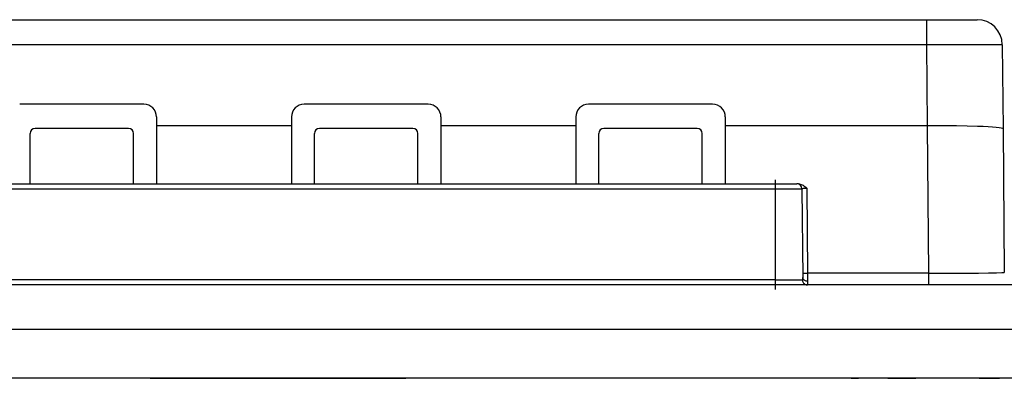
# Model space of a CAD drawing. Extents: x 0 to 420, y 0 to 297.
# Drawn here: x 146 to 185, y 38 to 52 of the extents above; entities that cross this region are included whole.
import ezdxf

# ---------------------------------------------------------------- set-up
doc = ezdxf.new("R2010")
doc.units = 0
doc.linetypes.add('DASHDOT', pattern=[18.5, 12, -3, 0.5, -3])
doc.layers.get('0').update_dxf_attribs({"linetype": 'CONTINUOUS'})

msp = doc.modelspace()

# ---------------------------------------------------------------- linework, layer by layer
at = {"color": 7}
for p, q in [((114.643799, 52.24538), (181.478363, 52.24538)), ((181.478363, 52.24538), (183.478149, 52.24538)), ((181.478363, 52.24538), (181.478363, 51.262833)), ((114.643799, 51.262833), (181.478363, 51.262833)), ((181.478363, 51.262833), (181.506516, 48.037712)), ((184.478104, 51.254105), (184.507172, 47.924286)), ((150.518799, 48.895351), (145.603378, 48.895351)), ((150.518799, 48.895351), (145.603378, 48.895351)), ((161.768799, 48.895351), (156.853378, 48.895351)), ((161.768799, 48.895351), (156.853378, 48.895351)), ((173.018799, 48.895351), (168.103363, 48.895351)), ((173.018799, 48.895351), (168.103363, 48.895351)), ((151.018417, 48.395123), (151.018372, 48.037712)), ((151.018417, 48.395123), (151.018372, 48.037712)), ((156.35376, 48.395123), (156.353806, 48.037712)), ((162.268433, 48.395123), (162.268372, 48.037712)), ((162.268433, 48.395123), (162.268372, 48.037712)), ((167.60376, 48.395123), (167.603806, 48.037712)), ((173.518433, 48.395123), (173.518372, 48.037712)), ((173.518433, 48.395123), (173.518372, 48.037712)), ((149.90712, 47.937843), (146.215057, 47.937843)), ((151.018372, 48.037712), (151.015686, 45.745384)), ((151.018372, 48.037712), (151.015686, 45.74538)), ((151.061096, 48.037712), (151.018372, 48.037712)), ((156.311096, 48.037712), (151.061096, 48.037712)), ((156.353806, 48.037712), (156.311096, 48.037712)), ((156.353806, 48.037712), (156.356491, 45.74538)), ((161.15712, 47.937843), (157.465057, 47.937843)), ((162.268372, 48.037712), (162.265686, 45.745384)), ((162.268372, 48.037712), (162.265686, 45.74538)), ((162.311096, 48.037712), (162.268372, 48.037712)), ((167.561096, 48.037712), (162.311096, 48.037712)), ((167.603806, 48.037712), (167.561096, 48.037712)), ((167.603806, 48.037712), (167.606491, 45.74538)), ((172.40712, 47.937843), (168.715057, 47.937843)), ((173.518372, 48.037712), (173.515686, 45.74538)), ((173.518372, 48.037712), (173.515686, 45.745384)), ((173.561096, 48.037712), (173.518372, 48.037712)), ((181.506516, 48.037712), (173.561096, 48.037712)), ((181.508041, 48.037712), (181.558929, 42.207611)), ((184.507172, 47.924286), (184.556763, 42.241016)), ((146.015228, 45.745384), (146.014832, 47.737831)), ((146.015228, 45.74538), (146.014832, 47.737831)), ((150.106949, 45.74538), (150.107361, 47.737831)), ((157.265228, 45.745384), (157.264832, 47.737831)), ((157.265228, 45.74538), (157.264832, 47.737831)), ((161.356949, 45.74538), (161.357361, 47.737831)), ((168.515228, 45.74538), (168.514832, 47.737831)), ((168.515228, 45.745384), (168.514832, 47.737831)), ((172.606949, 45.74538), (172.607361, 47.737831)), ((120.636093, 45.74538), (175.486084, 45.74538)), ((175.486084, 45.74538), (175.486084, 45.547127)), ((175.486084, 45.74538), (176.352921, 45.74538)), ((176.415543, 45.74538), (176.353241, 45.74538)), ((120.636093, 45.547127), (175.486084, 45.547127)), ((175.486084, 45.547127), (175.486084, 41.943634)), ((175.486084, 45.547127), (176.552917, 45.547127)), ((176.552917, 45.547127), (176.583588, 42.032936)), ((176.781921, 42.207611), (176.75267, 45.56049)), ((181.558929, 42.207611), (176.781921, 42.207611)), ((176.783569, 41.894215), (176.781921, 42.207611)), ((181.558929, 42.207611), (181.558929, 41.74538)), ((186.782379, 41.74538), (109.33979, 41.74538)), ((175.486084, 41.943634), (120.636093, 41.943634)), ((175.486084, 41.943634), (175.486084, 41.74538)), ((175.486084, 41.943634), (176.569397, 41.943634)), ((186.774246, 39.975582), (109.347931, 39.975582)), ((192.887527, 38.04538), (103.23465, 38.04538)), ((183.561096, 38.04538), (112.561089, 38.04538)), ((150.761093, 38.04538), (160.885284, 38.04538)), ((159.464127, 38.04538), (159.465149, 38.04538)), ((159.465149, 38.04538), (159.468292, 38.04538)), ((159.468292, 38.04538), (159.480377, 38.04538)), ((159.480377, 38.04538), (159.523804, 38.04538)), ((159.523804, 38.04538), (159.656052, 38.04538)), ((159.656052, 38.04538), (159.849319, 38.04538)), ((159.850327, 38.04538), (159.849319, 38.04538)), ((159.850327, 38.04538), (159.853424, 38.04538)), ((159.853424, 38.04538), (159.865356, 38.04538)), ((159.865356, 38.04538), (159.908173, 38.04538)), ((159.908173, 38.04538), (160.038544, 38.04538)), ((160.038544, 38.04538), (160.229095, 38.04538)), ((161.948761, 38.04538), (161.06337, 38.04538)), ((162.41954, 38.04538), (161.948761, 38.04538)), ((162.638916, 38.04538), (162.41954, 38.04538)), ((163.6008, 38.04538), (162.715408, 38.04538)), ((164.071625, 38.04538), (163.6008, 38.04538)), ((164.290955, 38.04538), (164.071625, 38.04538)), ((174.451187, 38.04538), (173.723206, 38.04538)), ((176.651184, 38.04538), (175.923203, 38.04538)), ((178.50119, 38.04538), (178.20816, 38.04538)), ((178.50119, 38.04538), (178.79422, 38.04538)), ((179.946152, 38.04538), (180.012115, 38.04538)), ((180.012115, 38.04538), (180.498657, 38.04538)), ((180.498657, 38.04538), (180.985229, 38.04538)), ((180.985229, 38.04538), (181.051178, 38.04538)), ((183.561096, 38.04538), (184.361084, 38.04538))]:
    msp.add_line(p, q, dxfattribs=at)
at = {"color": 7, "linetype": 'DASHDOT'}
msp.add_line((175.486084, 45.909065), (175.486084, 41.565777), dxfattribs=at)
at = {"color": 7}
for points in [[(181.478363, 51.262833), (182.499893, 51.264755), (183.447205, 51.264271), (184.173203, 51.260883), (184.370316, 51.25843), (184.433044, 51.256989), (184.469177, 51.255424), (184.476868, 51.254604), (184.477722, 51.254383), (184.477966, 51.254272), (184.478058, 51.2542), (184.478104, 51.254105)], [(184.507172, 47.924286), (184.506073, 47.928013), (184.504364, 47.93026), (184.499481, 47.934151), (184.479889, 47.942783), (184.43869, 47.953293), (184.350616, 47.967373), (184.230011, 47.980419), (184.087555, 47.991779), (183.921768, 48.00198), (183.717621, 48.011742), (183.493454, 48.020027), (183.093109, 48.030418), (182.660583, 48.037022), (182.206787, 48.039951), (181.858215, 48.039806), (181.506516, 48.037704)], [(176.415543, 45.74538), (176.452026, 45.743057), (176.486893, 45.736637), (176.523315, 45.725643), (176.556915, 45.711639), (176.596497, 45.690376), (176.631927, 45.666965), (176.661957, 45.643997), (176.71524, 45.596989), (176.75267, 45.56049)], [(176.75267, 45.56049), (176.681, 45.560097), (176.617371, 45.557659), (176.588165, 45.555378), (176.566925, 45.552563), (176.555099, 45.549347), (176.553589, 45.548367), (176.553162, 45.547874), (176.552917, 45.547127)], [(176.58194, 42.220974), (176.582199, 42.220215), (176.582657, 42.219715), (176.584259, 42.218723), (176.588257, 42.217281), (176.601227, 42.214676), (176.631607, 42.211452), (176.711761, 42.207962), (176.781921, 42.207611)], [(181.558929, 42.207611), (182.596954, 42.208454), (183.541412, 42.214184), (183.933899, 42.218887), (184.246307, 42.224735), (184.458038, 42.231548), (184.520905, 42.235245), (184.552765, 42.239071), (184.555542, 42.239933), (184.55632, 42.240368), (184.556717, 42.240799), (184.556763, 42.241016)], [(176.569397, 41.943634), (176.572479, 41.944527), (176.57431, 41.946114), (176.577423, 41.951618), (176.580688, 41.964638), (176.582123, 41.976444), (176.583527, 42.006596), (176.583588, 42.032936)], [(176.569397, 41.94363), (176.571625, 41.915348), (176.577759, 41.887661), (176.587738, 41.861141), (176.601288, 41.836315), (176.618164, 41.813686), (176.638062, 41.793713), (176.660522, 41.776791), (176.68512, 41.763256), (176.711365, 41.753399), (176.738739, 41.747395), (176.766663, 41.74538)], [(176.583557, 42.03294), (176.585754, 42.013042), (176.591949, 41.993587), (176.60202, 41.974957), (176.615723, 41.957539), (176.632843, 41.941677), (176.653015, 41.927692), (176.675812, 41.915874), (176.700775, 41.906445), (176.727417, 41.899616), (176.755219, 41.895512), (176.783569, 41.894222)], [(176.766663, 41.74538), (176.769073, 41.74601), (176.770569, 41.747131), (176.773315, 41.751057), (176.776733, 41.760849), (176.781265, 41.79298), (176.782837, 41.822174), (176.783569, 41.894215)]]:
    msp.add_lwpolyline(points, dxfattribs=at)
for centre, radius, start, end in [((183.478149, 51.24538), 1, 0.5, 90.000003), ((150.5186, 48.395607), 0.499775, 359.944136, 89.97652), ((150.5186, 48.395607), 0.499775, 359.944136, 89.97652), ((156.853577, 48.395607), 0.499775, 90.023478, 180.055866), ((161.7686, 48.395607), 0.499775, 359.944136, 89.97652), ((161.7686, 48.395607), 0.499775, 359.944136, 89.97652), ((168.103577, 48.395607), 0.499775, 90.023478, 180.055866), ((173.0186, 48.395607), 0.499775, 359.944136, 89.97652), ((173.0186, 48.395607), 0.499775, 359.944136, 89.97652), ((146.214951, 47.737671), 0.200151, 89.969834, 179.954188), ((146.214951, 47.737671), 0.200151, 89.969834, 179.954188), ((149.907227, 47.737671), 0.200151, 0.045817, 90.030165), ((157.464951, 47.737671), 0.200151, 89.969834, 179.954188), ((157.464951, 47.737671), 0.200151, 89.969834, 179.954188), ((161.157227, 47.737671), 0.200151, 0.045817, 90.030165), ((168.714951, 47.737671), 0.200151, 89.969834, 179.954188), ((168.714951, 47.737671), 0.200151, 89.969834, 179.954188), ((172.407227, 47.737671), 0.200151, 0.045817, 90.030165), ((176.352921, 45.54538), 0.2, 0.5, 90.000003)]:
    msp.add_arc(centre, radius, start, end, dxfattribs=at)

doc.saveas('drawing.dxf')
